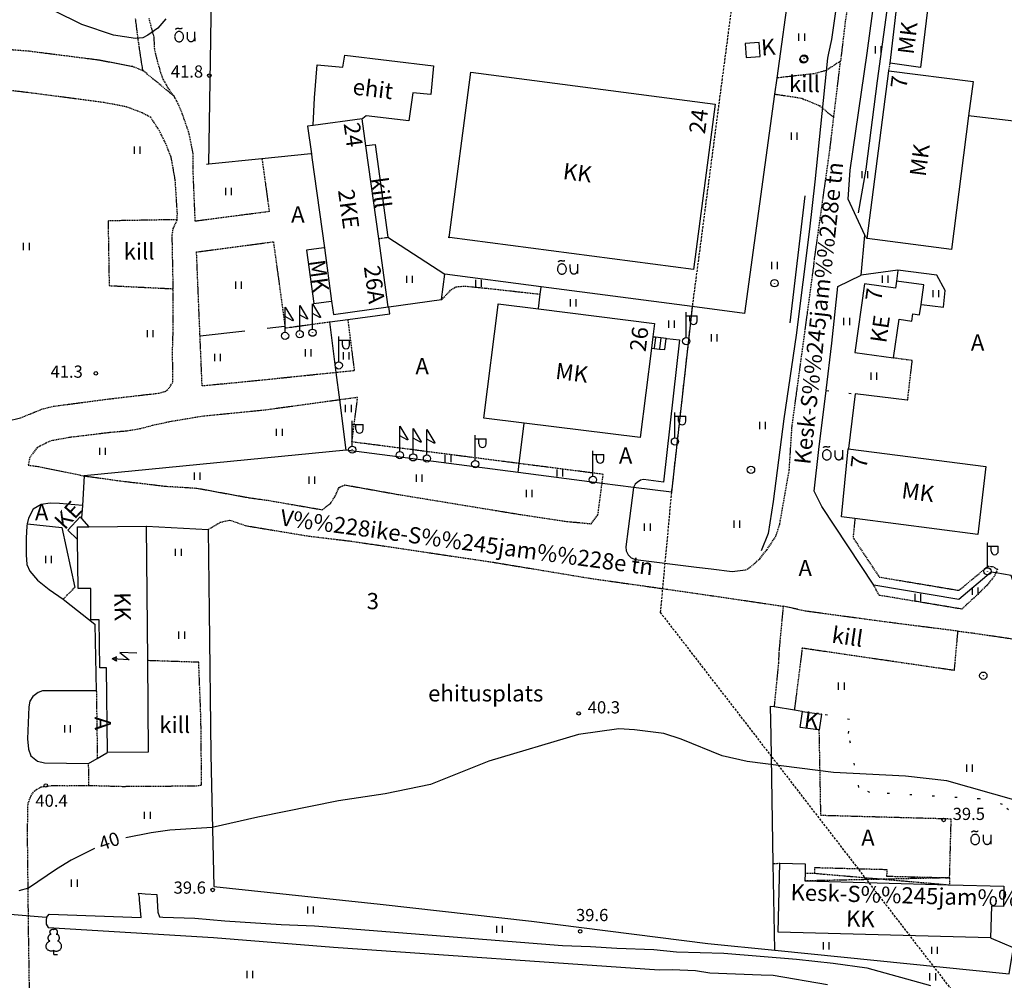
# Model space of a CAD drawing. Units: millimetres. Extents: x 69000 to 139410, y 51772 to 103828.
# Drawn here: x 70431 to 70649, y 53408 to 53621 of the extents above; entities that cross this region are included whole.
import ezdxf
from ezdxf.enums import TextEntityAlignment as Align

# ---------------------------------------------------------------- set-up
doc = ezdxf.new("R2010")
doc.units = ezdxf.units.MM
for name, pattern in [('162a$0$DASHED', [0.75, 0.5, -0.25]), ('162a$0$HIDDEN', [0.375, 0.25, -0.125]), ('162a$0$KOLVIK_EBAM', [5, 0.5, -4.5]), ('162a$0$XJ2_1', [15, 10, -5])]:
    doc.linetypes.add(name, pattern=pattern)
for name, color, linetype in [('162a$0$13', 7, 'Continuous'), ('162a$0$14', 7, 'Continuous'), ('162a$0$15', 7, 'Continuous'), ('162a$0$18', 7, 'Continuous'), ('162a$0$19', 7, 'Continuous'), ('162a$0$2', 7, 'Continuous'), ('162a$0$21', 7, 'Continuous'), ('162a$0$22', 7, 'Continuous'), ('162a$0$23', 7, 'Continuous'), ('162a$0$24', 7, 'Continuous'), ('162a$0$29', 7, 'Continuous'), ('162a$0$34', 7, 'Continuous'), ('162a$0$44', 7, 'Continuous'), ('162a$0$49', 7, 'Continuous'), ('162a$0$51', 7, 'Continuous'), ('162a$0$52', 7, 'Continuous'), ('162a$0$53', 7, 'Continuous'), ('162a$0$56', 7, 'Continuous'), ('162a$0$57', 7, 'Continuous'), ('162a$0$58', 7, 'Continuous'), ('162a$0$60', 7, 'Continuous'), ('162a$0$8', 7, 'Continuous')]:
    doc.layers.add(name, color=color, linetype=linetype)
doc.styles.add('162a$0$txt', font='TXT', dxfattribs={"height": 0.2})

# ---------------------------------------------------------------- blocks, each defined once
blk = doc.blocks.new('162a$0$HEIN_2')
at = {"layer": '162a$0$49', "color": 3, "linetype": 'Continuous'}
for p, q in [((-0.64, -0.8), (-0.64, 0.8)), ((0.64, -0.8), (0.64, 0.8))]:
    blk.add_line(p, q, dxfattribs=at)
blk = doc.blocks.new('162a$0$ELPOS2')
at = {"layer": '162a$0$2', "color": 7, "linetype": 'Continuous'}
for radius in [0.816, 0.0163]:
    blk.add_circle((0, 0), radius, dxfattribs=at)
blk = doc.blocks.new('162a$0$LPUU_2')
at = {"layer": '162a$0$49', "color": 3, "linetype": 'Continuous'}
for q in [(0, 0.85), (0.85, 0)]:
    blk.add_line((0, 0), q, dxfattribs=at)
for points in [[(-0.85, 2.98, -0.070335), (-0.95, 3.01, -0.06512), (-1.04, 3.07, -0.057245), (-1.11, 3.16, -0.049404), (-1.17, 3.27, -0.043005), (-1.21, 3.39, -0.0384), (-1.24, 3.53, -0.035487), (-1.24, 3.68, -0.034086), (-1.22, 3.82, -0.034086), (-1.18, 3.97, -0.035487), (-1.12, 4.1, -0.0384), (-1.05, 4.22, -0.043005), (-0.97, 4.32, -0.049404), (-0.87, 4.4, -0.057245), (-0.77, 4.45, -0.06512), (-0.66, 4.47, -0.070335), (-0.56, 4.47, -0.070335)], [(-0.56, 4.47, -0.052562), (-0.65, 4.53, -0.051989), (-0.73, 4.61, -0.050962), (-0.79, 4.7, -0.04968), (-0.83, 4.81, -0.048361), (-0.85, 4.92, -0.047203), (-0.85, 5.04, -0.046353), (-0.82, 5.15, -0.045906), (-0.78, 5.26, -0.045906), (-0.71, 5.36, -0.046353), (-0.63, 5.44, -0.047203), (-0.54, 5.51, -0.048361), (-0.43, 5.56, -0.04968), (-0.32, 5.59, -0.050962), (-0.21, 5.59, -0.051989), (-0.1, 5.57, -0.052562), (0, 5.53, -0.052562)], [(0.56, 4.47, 0.052562), (0.65, 4.53, 0.051989), (0.73, 4.61, 0.050962), (0.79, 4.7, 0.04968), (0.83, 4.81, 0.048361), (0.85, 4.92, 0.047203), (0.85, 5.04, 0.046353), (0.82, 5.15, 0.045906), (0.78, 5.26, 0.045906), (0.71, 5.36, 0.046353), (0.63, 5.44, 0.047203), (0.54, 5.51, 0.048361), (0.43, 5.56, 0.04968), (0.32, 5.59, 0.050962), (0.21, 5.59, 0.051989), (0.1, 5.57, 0.052562), (0, 5.53, 0.052562)], [(0.85, 2.98, 0.070335), (0.95, 3.01, 0.06512), (1.04, 3.07, 0.057245), (1.11, 3.16, 0.049404), (1.17, 3.27, 0.043005), (1.21, 3.39, 0.0384), (1.23, 3.53, 0.035487), (1.24, 3.68, 0.034086), (1.22, 3.82, 0.034086), (1.18, 3.97, 0.035487), (1.12, 4.1, 0.0384), (1.05, 4.22, 0.043005), (0.97, 4.32, 0.049404), (0.87, 4.4, 0.057245), (0.77, 4.45, 0.06512), (0.66, 4.47, 0.070335), (0.56, 4.47, 0.070335)], [(0, 0.85, -0.043194), (-0.24, 0.78, -0.043953), (-0.5, 0.75, -0.045428), (-0.75, 0.76, -0.047508), (-0.98, 0.82, -0.049984), (-1.2, 0.92, -0.052509), (-1.38, 1.06, -0.054618), (-1.53, 1.23, -0.05583), (-1.64, 1.43, -0.05583), (-1.7, 1.65, -0.054618), (-1.71, 1.88, -0.052509), (-1.67, 2.1, -0.049984), (-1.58, 2.33, -0.047508), (-1.45, 2.53, -0.045428), (-1.28, 2.71, -0.043953), (-1.08, 2.86, -0.043194), (-0.85, 2.98, -0.043194)], [(0, 0.85, 0.043194), (0.24, 0.78, 0.043953), (0.5, 0.75, 0.045428), (0.75, 0.76, 0.047508), (0.98, 0.82, 0.049984), (1.2, 0.92, 0.052509), (1.38, 1.06, 0.054618), (1.53, 1.23, 0.05583), (1.64, 1.43, 0.05583), (1.7, 1.65, 0.054618), (1.71, 1.88, 0.052509), (1.67, 2.1, 0.049984), (1.58, 2.33, 0.047508), (1.45, 2.53, 0.045428), (1.28, 2.71, 0.043953), (1.08, 2.86, 0.043194), (0.85, 2.98, 0.043194)]]:
    blk.add_lwpolyline(points, format="xyb", dxfattribs=at)
blk = doc.blocks.new('162a$0$VALGP2')
at = {"layer": '162a$0$2', "color": 7, "linetype": 'Continuous'}
for p, q in [((0, 0.8), (0, 6.4)), ((0, 5.6), (2.4, 5.6)), ((0.8, 4.48), (0.8, 5.6)), ((2.4, 4.48), (2.4, 5.6))]:
    blk.add_line(p, q, dxfattribs=at)
for radius in [0.8, 0.008]:
    blk.add_circle((0, 0), radius, dxfattribs=at)
blk.add_arc((1.6, 4.48), 0.8, 180, 0, dxfattribs=at)
blk = doc.blocks.new('162a$0$OU__2')
at = {"layer": '162a$0$52', "color": 7, "linetype": 'Continuous'}
for points in [[(-1.3203, -0.0277), (-1.1848, -0.0165), (-1.0527, 0.0158), (-0.9271, 0.068), (-0.8105, 0.138), (-0.7049, 0.2237), (-0.6115, 0.3226), (-0.5313, 0.4325), (-0.4648, 0.5511), (-0.4122, 0.6765), (-0.3737, 0.807), (-0.3493, 0.9408), (-0.3391, 1.0764), (-0.343, 1.2124), (-0.3611, 1.3472), (-0.3933, 1.4793), (-0.4396, 1.6072), (-0.4999, 1.7291), (-0.574, 1.8432), (-0.6615, 1.9473), (-0.7616, 2.0393), (-0.8734, 2.1168), (-0.9951, 2.1775), (-1.1246, 2.2192), (-1.2589, 2.2403), (-1.3949, 2.24), (-1.5292, 2.2181), (-1.6584, 2.1756), (-1.7797, 2.1142), (-1.891, 2.0361), (-1.9907, 1.9435), (-2.0775, 1.8388), (-2.1509, 1.7243), (-2.2105, 1.602), (-2.2561, 1.4739), (-2.2875, 1.3416), (-2.3048, 1.2067), (-2.308, 1.0707), (-2.2969, 0.9351), (-2.2718, 0.8015), (-2.2325, 0.6712), (-2.1792, 0.5461), (-2.112, 0.4279), (-2.0312, 0.3185), (-1.9372, 0.2201), (-1.8311, 0.1351), (-1.7141, 0.0657), (-1.5882, 0.0143), (-1.4559, -0.0173), (-1.3203, -0.0277)], [(-2.0775, 2.7264), (-2.0691, 2.7406), (-2.0602, 2.7546), (-2.051, 2.7682), (-2.0413, 2.7816), (-2.0313, 2.7947), (-2.0209, 2.8076), (-2.01, 2.82), (-1.9989, 2.8322), (-1.9873, 2.844), (-1.9755, 2.8555), (-1.9633, 2.8666), (-1.9507, 2.8774), (-1.9379, 2.8877), (-1.9247, 2.8977), (-1.9113, 2.9073), (-1.8975, 2.9165), (-1.8835, 2.9253), (-1.8693, 2.9336), (-1.8548, 2.9416), (-1.8401, 2.949), (-1.8252, 2.9561), (-1.81, 2.9627), (-1.7947, 2.9689), (-1.7792, 2.9745), (-1.7635, 2.9798), (-1.7477, 2.9845), (-1.7318, 2.9888), (-1.7157, 2.9926), (-1.6996, 2.996), (-1.6833, 2.9988), (-1.6669, 3.0012), (-1.6505, 3.0031), (-1.6341, 3.0045), (-1.6176, 3.0054), (-1.6011, 3.0058), (-1.5846, 3.0057), (-1.5681, 3.0052), (-1.5516, 3.0041), (-1.5351, 3.0026), (-1.5188, 3.0005), (-1.5024, 2.998), (-1.4862, 2.995), (-1.47, 2.9915), (-1.454, 2.9876), (-1.4381, 2.9831), (-1.4223, 2.9782), (-1.4067, 2.9728), (-1.3913, 2.967), (-1.376, 2.9607)], [(-1.376, 2.9607), (-1.3617, 2.9545), (-1.3473, 2.9487), (-1.3327, 2.9431), (-1.318, 2.9379), (-1.3033, 2.9329), (-1.2884, 2.9283), (-1.2734, 2.924), (-1.2584, 2.92), (-1.2433, 2.9163), (-1.2281, 2.9129), (-1.2128, 2.9099), (-1.1975, 2.9071), (-1.1821, 2.9047), (-1.1666, 2.9027), (-1.1512, 2.9009), (-1.1357, 2.8995), (-1.1201, 2.8984), (-1.1046, 2.8976), (-1.089, 2.8971), (-1.0734, 2.897), (-1.0579, 2.8972), (-1.0423, 2.8977), (-1.0267, 2.8986), (-1.0112, 2.8998), (-0.9957, 2.9013), (-0.9802, 2.9031), (-0.9648, 2.9053), (-0.9494, 2.9078), (-0.9341, 2.9106), (-0.9189, 2.9137), (-0.9037, 2.9171), (-0.8886, 2.9209), (-0.8735, 2.925), (-0.8586, 2.9294), (-0.8438, 2.9341), (-0.829, 2.9391), (-0.8144, 2.9444), (-0.7999, 2.9501), (-0.7855, 2.956), (-0.7712, 2.9622), (-0.7571, 2.9688), (-0.7431, 2.9756), (-0.7292, 2.9827), (-0.7155, 2.9901), (-0.702, 2.9978), (-0.6886, 3.0058), (-0.6754, 3.0141), (-0.6624, 3.0226), (-0.6495, 3.0314)], [(0.5585, 0.5845), (0.5578, 0.6158), (0.5571, 0.6471), (0.5564, 0.6784), (0.5556, 0.7097), (0.5549, 0.741), (0.5542, 0.7723), (0.5535, 0.8036), (0.5528, 0.8349), (0.5521, 0.8662), (0.5514, 0.8975), (0.5506, 0.9288), (0.5499, 0.9601), (0.5492, 0.9915), (0.5485, 1.0228), (0.5478, 1.0541), (0.5471, 1.0854), (0.5464, 1.1167), (0.5456, 1.148), (0.5449, 1.1793), (0.5442, 1.2106), (0.5435, 1.2419), (0.5428, 1.2732), (0.5421, 1.3045), (0.5414, 1.3358), (0.5406, 1.3671), (0.5399, 1.3984), (0.5392, 1.4297), (0.5385, 1.461), (0.5378, 1.4923), (0.5371, 1.5236), (0.5364, 1.5549), (0.5356, 1.5862), (0.5349, 1.6175), (0.5342, 1.6488), (0.5335, 1.6801), (0.5328, 1.7114), (0.5321, 1.7428), (0.5314, 1.7741), (0.5306, 1.8054), (0.5299, 1.8367), (0.5292, 1.868), (0.5285, 1.8993), (0.5278, 1.9306), (0.5271, 1.9619), (0.5264, 1.9932), (0.5256, 2.0245), (0.5249, 2.0558), (0.5242, 2.0871), (0.5235, 2.1184)], [(0.5585, 0.5845), (0.5734, 0.5426), (0.5905, 0.5017), (0.6099, 0.4617), (0.6314, 0.4229), (0.6551, 0.3854), (0.6807, 0.3492), (0.7083, 0.3145), (0.7378, 0.2813), (0.769, 0.2498), (0.802, 0.2201), (0.8365, 0.1922), (0.8725, 0.1662), (0.9099, 0.1423), (0.9486, 0.1205), (0.9883, 0.1008), (1.0291, 0.0834), (1.0708, 0.0682), (1.1133, 0.0553), (1.1564, 0.0448), (1.2, 0.0367), (1.244, 0.031), (1.2882, 0.0277), (1.3326, 0.0268), (1.377, 0.0284), (1.4213, 0.0325), (1.4653, 0.0389), (1.5088, 0.0478), (1.5517, 0.0591), (1.5939, 0.0726), (1.6354, 0.0885), (1.6758, 0.1067), (1.7153, 0.127), (1.7535, 0.1495), (1.7905, 0.174), (1.8261, 0.2006), (1.8601, 0.229), (1.8926, 0.2593), (1.9233, 0.2913), (1.9522, 0.325), (1.9792, 0.3602), (2.0043, 0.3969), (2.0272, 0.4348), (2.0481, 0.474), (2.0668, 0.5142), (2.0832, 0.5554), (2.0974, 0.5974), (2.1092, 0.6402), (2.1186, 0.6836), (2.1257, 0.7275)], [(2.1125, 2.1554), (2.1129, 2.1139), (2.1133, 2.0725), (2.1137, 2.031), (2.114, 1.9895), (2.1144, 1.948), (2.1148, 1.9066), (2.1152, 1.8651), (2.1156, 1.8236), (2.116, 1.7822), (2.1163, 1.7407), (2.1167, 1.6992), (2.1171, 1.6578), (2.1175, 1.6163), (2.1179, 1.5748), (2.1183, 1.5333), (2.1186, 1.4919), (2.119, 1.4504), (2.1194, 1.4089), (2.1198, 1.3675), (2.1202, 1.326), (2.1206, 1.2845), (2.1209, 1.2431), (2.1213, 1.2016), (2.1217, 1.1601), (2.1221, 1.1186), (2.1225, 1.0771), (2.1229, 1.0349), (2.1233, 0.9898), (2.1238, 0.9315), (2.1244, 0.8732), (2.1249, 0.8149), (2.1254, 0.7566), (2.1258, 0.7146), (2.1261, 0.6887), (2.1263, 0.6629), (2.1266, 0.6337), (2.1269, 0.592), (2.1273, 0.5506), (2.1277, 0.5091), (2.1281, 0.4676), (2.1285, 0.4262), (2.1288, 0.3847), (2.1292, 0.3432), (2.1296, 0.3018), (2.13, 0.2603), (2.1304, 0.2188), (2.1307, 0.1773), (2.1311, 0.1359), (2.1315, 0.0944)]]:
    blk.add_lwpolyline(points, dxfattribs=at)
blk = doc.blocks.new('162a$0$ALAJ_2')
at = {"layer": '162a$0$2', "color": 7, "linetype": 'Continuous'}
for p, q in [((0.0001, 2.8), (-1.04, -0.8301)), ((-1.04, -0.8301), (1.04, 0.8299)), ((1.04, 0.8299), (0, -2.8001)), ((0.2101, -2.02), (-0.1999, -1.75)), ((-0.1999, -1.75), (0, -2.8001)), ((0.6801, -1.97), (0, -2.8001)), ((0.2101, -2.02), (0.6801, -1.97))]:
    blk.add_line(p, q, dxfattribs=at)
blk = doc.blocks.new('162a$0$KPUNK2')
at = {"layer": '162a$0$57', "color": 6, "linetype": 'Continuous'}
blk.add_circle((0, 0), 0.384, dxfattribs=at)
blk = doc.blocks.new('162a$0$LIPP_2')
at = {"layer": '162a$0$8', "color": 7, "linetype": 'Continuous'}
blk.add_line((0, 0.8), (0, 6.39), dxfattribs=at)
for points in [[(0, 6.39), (1.76, 3.47), (1.76, 3.39)], [(1.76, 3.39), (1.71, 3.37), (1.6, 3.39), (-0.01, 4.28)]]:
    blk.add_lwpolyline(points, dxfattribs=at)
for radius in [0.8, 0.008]:
    blk.add_circle((0, 0), radius, dxfattribs=at)
blk = doc.blocks.new('162a')
at = {"layer": '162a$0$14', "color": 7, "linetype": 'Continuous'}
blk.add_line((70610.3, 53612.78), (70607.51, 53585.41), dxfattribs=at)
blk.add_lwpolyline([(70425.66, 53423.41), (70437.2, 53422.44), (70437.3, 53422.43)], dxfattribs=at)
at = {"layer": '162a$0$15', "color": 7, "linetype": '162a$0$HIDDEN'}
blk.add_line((70611.69, 53599.69), (70613.19, 53612.15), dxfattribs=at)
for points in [[(70636.9, 53796.52), (70635.39, 53783.83), (70632.11, 53756.74), (70630.6, 53743.89), (70627.68, 53719.72), (70623.87, 53693.75), (70621.24, 53670.95), (70621.01, 53670.52), (70618.14, 53647.42), (70614.25, 53621.03), (70613.19, 53612.15)], [(70458.64, 53610.09), (70457.71, 53616.12), (70457.03, 53621.52)], [(70459.95, 53621.66), (70461.07, 53617.37), (70461.19, 53614.75), (70461.81, 53612.22), (70462.55, 53609.64), (70463.07, 53608.18), (70464.17, 53606.2), (70465.64, 53604.27)], [(70407.1, 53616.05), (70408.34, 53615.8), (70426.13, 53614.98), (70433.37, 53614.4), (70448.77, 53612.45), (70456.31, 53611.01), (70458.64, 53610.09)], [(70613.19, 53612.15), (70613.09, 53612.08), (70609.97, 53610.05), (70607.37, 53609.36), (70599.15, 53608.42), (70599.05, 53608.41)], [(70623.89, 53610.02), (70623.91, 53610.12), (70624.16, 53611.57), (70624.18, 53611.67)], [(70466.25, 53577.02), (70466.28, 53578.38), (70465.82, 53585.72), (70465.34, 53588.47), (70464.91, 53590.85), (70463.73, 53593.83), (70462.34, 53596.67), (70460.39, 53599.67), (70458.48, 53600.7), (70455.01, 53602.01), (70450.1, 53602.96), (70433.07, 53605.19), (70412.9, 53607.5), (70403.6, 53608.48), (70396.37, 53608.87)], [(70465.64, 53604.27), (70465.54, 53604.35), (70458.74, 53610.01), (70458.64, 53610.09)], [(70485.02, 53590.52), (70486.63, 53578.81), (70470.24, 53576.67), (70469.76, 53588.31), (70469.76, 53588.99), (70469.75, 53591.7), (70468.91, 53596.05), (70467.54, 53600.06), (70466.49, 53602.64), (70465.64, 53604.27)], [(70598.56, 53604.86), (70598.66, 53604.84), (70604.59, 53603.94), (70604.59, 53603.92), (70608.51, 53602.28), (70611.59, 53599.78), (70611.69, 53599.69)], [(70592.17, 53499.41), (70593.45, 53500.22), (70595.29, 53501.88), (70596.9, 53503.9), (70598.85, 53506.86), (70599.72, 53509.54), (70601.83, 53521.56), (70602.45, 53531.25), (70604.14, 53543.63), (70607.33, 53567.18), (70607.3, 53567.39), (70610.88, 53592.88), (70611.69, 53599.69)], [(70466.25, 53577.02), (70450.93, 53576.75), (70451.17, 53562.41), (70465.37, 53561.71)], [(70465.37, 53561.71), (70465.13, 53573.71), (70465.38, 53575.05), (70466.25, 53577.02)], [(70619.12, 53572.83), (70619.04, 53572.93), (70618.57, 53573.55)], [(70504.03, 53554.92), (70504.04, 53554.82), (70504.04, 53554.79), (70505.47, 53543.55), (70501.49, 53543.14), (70494.61, 53542.43), (70479.85, 53540.92), (70471.77, 53540.17), (70471.3, 53551.31), (70470.53, 53569.86), (70487.55, 53572.13), (70490.12, 53553.41), (70490.17, 53553.03), (70499.96, 53554.38), (70500.06, 53554.39)], [(70510.89, 53572.83), (70510.99, 53572.85), (70512.8, 53573.1), (70512.9, 53573.11)], [(70431.53, 53533.11), (70436.2, 53535.02), (70438.76, 53535.67), (70450.83, 53537.27), (70462.15, 53538.58), (70463.69, 53538.99), (70464.47, 53539.73), (70465.3, 53541.06), (70465.21, 53547.79), (70465.33, 53551.85), (70465.37, 53561.71)], [(70524.81, 53559.3), (70526.88, 53561.47), (70528.03, 53562.15), (70530.03, 53562.31), (70534.35, 53561.88), (70546.58, 53560.52), (70546.68, 53560.5)], [(70628.04, 53537.04), (70628.06, 53537.14), (70629.09, 53545.81), (70625.05, 53546.36), (70624.95, 53546.38)], [(70502.25, 53537.09), (70485.43, 53534.78), (70471.55, 53533.41), (70464.32, 53532.18), (70460.69, 53531.38), (70457.92, 53530.64), (70455.07, 53530.17), (70451.53, 53529.86), (70442.24, 53528.74), (70438.14, 53527.98), (70435.23, 53526.53), (70433.61, 53524.33), (70433.23, 53522.63), (70435.49, 53522.34), (70445.62, 53520.25), (70445.65, 53520.25), (70449.16, 53519.78), (70453.54, 53519.15), (70458.48, 53518.58), (70462.33, 53518.11), (70463.91, 53517.95), (70470.62, 53517.53), (70482.13, 53515.42), (70486.33, 53514.84), (70498.34, 53512.76), (70500.18, 53514.14), (70501.26, 53515.75), (70502.1, 53517.7), (70503.4, 53518.25), (70515.23, 53516.13), (70542.26, 53511.7), (70552.19, 53510.2), (70557.92, 53509.65), (70559.46, 53511.66), (70560.35, 53518.6), (70560.61, 53520.59), (70541.99, 53522.99), (70504.95, 53527.77), (70506.22, 53537.63), (70502.25, 53537.09)], [(70473.12, 53508.39), (70475.75, 53509.96), (70477.86, 53510.46), (70481.4, 53509.23), (70495.14, 53506.94), (70504.71, 53505.8), (70515.1, 53504.26), (70536.11, 53501.14), (70541.79, 53500.2), (70544.63, 53499.73), (70557.64, 53497.57), (70569.7, 53495.86), (70574.3, 53495.21), (70584.88, 53493.68), (70600.49, 53491.38)], [(70616.38, 53510.82), (70616.37, 53510.72), (70615.95, 53506.58), (70621.75, 53497.84), (70639.43, 53494.89), (70645.82, 53500.23), (70646.89, 53500.18), (70647.96, 53499.57), (70647.58, 53498.74), (70647.23, 53497.99), (70645.62, 53496.01), (70643.44, 53493.87), (70640.04, 53490.73), (70623.74, 53493.46), (70621.76, 53493.76), (70620.56, 53496.01)], [(70440.99, 53492.93), (70441.09, 53493.03), (70443.55, 53495.53)], [(70600.49, 53491.38), (70599.56, 53481.63), (70599.43, 53478.68), (70598.48, 53469.23), (70598.47, 53469.13)], [(70639.13, 53485.86), (70626.08, 53487.5), (70614.01, 53489.11), (70605.45, 53490.28), (70600.49, 53491.38)], [(70639.13, 53485.86), (70639.12, 53485.76), (70638.34, 53477.14), (70604.8, 53482.05), (70604.66, 53482.07), (70604.54, 53480.8), (70602.97, 53468.53), (70602.96, 53468.43)], [(70639.13, 53485.86), (70642.34, 53485.46), (70664.83, 53482.19), (70679.56, 53479.72), (70701.42, 53476.41), (70719.36, 53473.69), (70737.91, 53470.65), (70751.99, 53468.7), (70753.81, 53468.39), (70754.65, 53466.8), (70755.58, 53463.57), (70756.36, 53460.89), (70758.56, 53447.73), (70758.58, 53447.63)], [(70446.69, 53451.67), (70454.14, 53451.46), (70470.53, 53451.58), (70471.6, 53451.75), (70471.62, 53455.22), (70471.5, 53466.47), (70471.02, 53478.95), (70459.74, 53479.32), (70459.64, 53479.33)], [(70448.33, 53472.65), (70448.55, 53457.76), (70448.55, 53457.66)], [(70637.35, 53431.2), (70637.7, 53444.21), (70608.83, 53445), (70608.48, 53463.85), (70608.48, 53463.95)], [(70446.69, 53451.67), (70446.69, 53451.77), (70446.69, 53451.78), (70446.62, 53456.41), (70446.61, 53456.51)], [(70433.67, 53396.64), (70433.33, 53418.72), (70433.09, 53440.57), (70433.15, 53446.24), (70433.21, 53447.7), (70433.87, 53449.35), (70434.54, 53450.43), (70436.08, 53451.35), (70438.49, 53451.65), (70441.92, 53451.61), (70446.45, 53451.68), (70446.69, 53451.67)], [(70598.27, 53434.38), (70598.37, 53434.39), (70599.64, 53434.41), (70599.74, 53434.41)]]:
    blk.add_lwpolyline(points, dxfattribs=at)
at = {"layer": '162a$0$15', "color": 7, "linetype": 'Continuous'}
for points in [[(70406.43, 53568.31), (70406.53, 53568.31), (70419.41, 53568.02), (70419.46, 53539.72), (70419.46, 53538.79), (70419.69, 53537.39), (70419.93, 53536.52), (70420.2, 53535.77), (70421.42, 53533.84), (70422.37, 53533.12), (70423.29, 53532.65), (70425.18, 53532.37), (70426.88, 53532.19), (70428.49, 53532.35), (70431.53, 53533.11)], [(70631.04, 53558.21), (70631.14, 53558.2), (70636.03, 53557.65), (70636.38, 53561.35), (70634.53, 53564.72), (70625.9, 53565.86), (70617.78, 53564.71)], [(70574.58, 53550.7), (70574.68, 53550.69), (70577.49, 53550.38), (70573.97, 53518.86), (70569.53, 53519.44), (70568.88, 53519.3), (70568.12, 53518.82), (70567.68, 53518.38), (70567.29, 53517.71), (70566.11, 53508.53), (70565.6, 53504.55), (70565.73, 53503.65), (70566.18, 53502.79), (70566.83, 53502.11), (70567.76, 53501.75), (70581.3, 53500.04), (70584.5, 53499.64), (70589.17, 53499.07), (70592.17, 53499.41)], [(70628.04, 53537.04), (70627.93, 53537.05), (70616.44, 53538.4), (70614.92, 53526.33), (70614.9, 53526.23)], [(70445.24, 53513.69), (70440.18, 53514.12), (70438.11, 53514.19), (70436.09, 53513.92), (70434.37, 53512.84), (70433.34, 53510.91), (70433, 53509.61)], [(70433, 53509.61), (70432.9, 53509.22), (70432.8, 53506.45), (70432.77, 53502.73), (70432.9, 53500.63), (70433.58, 53499.11), (70435.32, 53497.17), (70437.89, 53495.08), (70440.99, 53492.93), (70441.38, 53492.65), (70448.03, 53487.37), (70448.33, 53472.65), (70437.66, 53472.6), (70436.44, 53472.63), (70435.43, 53472.29), (70434.29, 53471.4), (70433.61, 53470.34), (70433.41, 53469.1), (70433.11, 53462.02), (70433.28, 53459.67), (70433.83, 53458.19), (70435.27, 53457.04), (70436.82, 53456.68), (70446.61, 53456.51), (70448.55, 53457.66), (70450.67, 53458.92), (70450.77, 53458.98)], [(70433, 53509.61), (70433.1, 53509.6), (70440.68, 53508.84), (70443.55, 53495.53)]]:
    blk.add_lwpolyline(points, dxfattribs=at)
at = {"layer": '162a$0$18', "color": 7, "linetype": 'Continuous'}
for points in [[(70571.28, 53548.55), (70571.38, 53548.54), (70571.46, 53548.53), (70571.88, 53548.49), (70573.07, 53548.35), (70574.27, 53548.22), (70574.58, 53550.7), (70573.38, 53550.83), (70572.19, 53550.97), (70571.73, 53551.02), (70571.69, 53551.02), (70571.59, 53551.03)], [(70572.19, 53550.97), (70572.18, 53550.87), (70571.89, 53548.59), (70571.88, 53548.49)], [(70573.38, 53550.83), (70573.37, 53550.73), (70573.09, 53548.47), (70573.09, 53548.45), (70573.07, 53548.35)]]:
    blk.add_lwpolyline(points, dxfattribs=at)
at = {"layer": '162a$0$19', "color": 87, "linetype": '162a$0$XJ2_1'}
for points in [[(70625.9, 53565.86), (70625.89, 53565.76), (70625.58, 53563.38)], [(70471.3, 53551.31), (70490.02, 53553.4), (70490.12, 53553.41)]]:
    blk.add_lwpolyline(points, dxfattribs=at)
at = {"layer": '162a$0$22', "color": 161, "linetype": 'Continuous'}
for points in [[(70495.97, 53591.64), (70496.08, 53590.83), (70498.84, 53570.79), (70500.46, 53558.98), (70500.86, 53556.02), (70512.97, 53557.68), (70510.89, 53572.83), (70508.06, 53593.41), (70507.24, 53599.38), (70496.38, 53597.89), (70495.14, 53597.71), (70495.97, 53591.64)], [(70625.58, 53563.38), (70625.35, 53561.81), (70618.53, 53562.8), (70616.33, 53547.62), (70624.95, 53546.38), (70626.19, 53554.95), (70628.97, 53554.55), (70629.2, 53556.13), (70630.71, 53555.92), (70631.04, 53558.21), (70631.67, 53562.58), (70625.58, 53563.38)], [(70444.17, 53506.12), (70442.03, 53508.23), (70444.76, 53511.19), (70445.07, 53510.84), (70446.7, 53508.99)]]:
    blk.add_lwpolyline(points, dxfattribs=at)
at = {"layer": '162a$0$23', "color": 197, "linetype": 'Continuous'}
for points in [[(70625.65, 53624.35), (70632.43, 53623.54), (70630.89, 53610.76), (70624.18, 53611.67), (70625.65, 53624.35)], [(70592.05, 53616.05), (70592.27, 53612.96), (70595.36, 53613.18), (70595.15, 53616.28), (70592.05, 53616.05)], [(70531.29, 53609.73), (70585.44, 53602.62), (70580.61, 53565.98), (70526.59, 53573.08), (70526.28, 53573.13), (70526.46, 53573.1), (70531.29, 53609.73)], [(70641.56, 53600), (70637.75, 53570.44), (70619.12, 53572.83), (70623.89, 53610.02), (70642.54, 53607.63), (70641.56, 53600)], [(70498.84, 53570.79), (70498.74, 53570.77), (70494.87, 53570.24), (70496.49, 53558.44), (70500.36, 53558.97), (70500.46, 53558.98)], [(70546.27, 53557.23), (70571.97, 53554.01), (70571.59, 53551.03), (70571.28, 53548.55), (70568.8, 53528.74), (70543.11, 53531.96), (70534.18, 53533.07), (70537.32, 53558.15), (70537.34, 53558.35), (70546.27, 53557.23)], [(70614.9, 53526.23), (70645.4, 53522.36), (70643.6, 53507.27), (70616.38, 53510.82), (70613.42, 53511.21), (70614.9, 53526.23)], [(70450.77, 53458.98), (70450.58, 53477.73), (70449.09, 53477.72), (70448.98, 53488.35), (70447.14, 53488.33), (70447.08, 53495.3), (70444.28, 53495.28), (70444.17, 53506.12), (70444.14, 53508.97), (70446.7, 53508.99), (70459.34, 53509.13), (70459.64, 53479.33), (70459.85, 53459.07), (70450.77, 53458.98)], [(70608.48, 53463.95), (70608.24, 53463.96), (70604.23, 53464.51), (70604.73, 53468.07), (70608.97, 53467.48), (70608.48, 53463.95)], [(70599.74, 53434.41), (70605.37, 53434.26), (70605.33, 53432.26), (70605.28, 53430.51), (70637.3, 53429.64), (70649.38, 53429.31), (70649.27, 53424.85), (70646.63, 53424.91), (70646.43, 53417.88), (70599.34, 53419.14), (70599.74, 53434.41)]]:
    blk.add_lwpolyline(points, dxfattribs=at)
at = {"layer": '162a$0$29', "color": 253, "linetype": '162a$0$HIDDEN'}
for p, q in [((70637.35, 53431.2), (70622.82, 53430.88)), ((70622.82, 53430.88), (70637.3, 53429.64))]:
    blk.add_line(p, q, dxfattribs=at)
at = {"layer": '162a$0$29', "color": 2, "linetype": 'Continuous'}
blk.add_lwpolyline([(70496.38, 53597.89), (70496.39, 53597.99), (70496.63, 53603.98), (70497.26, 53611.35), (70502.91, 53610.84), (70503.37, 53613.48), (70523.03, 53611.07), (70522.42, 53604.74), (70518.44, 53605.12), (70517.58, 53598.9), (70508.11, 53600.03), (70507.34, 53599.45), (70507.24, 53599.38)], dxfattribs=at)
at = {"layer": '162a$0$29', "color": 253, "linetype": '162a$0$HIDDEN'}
for points in [[(70605.33, 53432.26), (70607.48, 53432.2), (70607.51, 53433.48), (70623.43, 53433.05), (70623.4, 53431.71), (70623.39, 53431.57), (70637.35, 53431.2), (70637.3, 53429.64)], [(70607.48, 53432.2), (70607.58, 53432.19), (70622.82, 53430.88)], [(70622.82, 53430.88), (70605.38, 53430.51), (70605.28, 53430.51)]]:
    blk.add_lwpolyline(points, dxfattribs=at)
at = {"layer": '162a$0$34', "color": 5, "linetype": 'Continuous'}
for points in [[(70635.15, 53793.87), (70631.96, 53771.26), (70629.92, 53753.35), (70629.06, 53746.95), (70626.05, 53726.73), (70625.17, 53719.79), (70622.4, 53697.85), (70619.37, 53673.73), (70615.21, 53647.22), (70615.09, 53646.32), (70613.15, 53631.06), (70611.17, 53616.93), (70610.51, 53613.88), (70610.3, 53612.78)], [(70607.51, 53585.41), (70606.28, 53574.95), (70603.37, 53551.4), (70600.62, 53532.91), (70598.26, 53514.61), (70597.16, 53507.51), (70595.64, 53503.64)]]:
    blk.add_lwpolyline(points, dxfattribs=at)
at = {"layer": '162a$0$34', "color": 140, "linetype": 'Continuous'}
for points in [[(70437.3, 53422.43), (70437.89, 53423.13), (70458.26, 53422.37), (70457.88, 53426.31), (70457.9, 53426.88), (70457.68, 53427.8), (70459.14, 53427.66), (70461.76, 53427.53), (70461.94, 53423.61), (70462.34, 53422.57), (70463.05, 53422.48), (70470.14, 53422.22), (70476.76, 53421.67), (70489.3, 53420.83), (70496.63, 53420.56), (70551.63, 53416.19), (70557.83, 53415.96), (70563.64, 53415.58), (70571.86, 53415.28), (70576.88, 53414.76), (70587.36, 53414.47), (70603.43, 53413.18), (70611.54, 53412.25), (70619.04, 53411.28), (70633.11, 53407.35)], [(70437.3, 53422.43), (70437.23, 53421.88), (70437.23, 53420.9), (70437.65, 53420.2), (70474.28, 53417.95), (70500.84, 53415.81), (70573.01, 53410.83), (70575.92, 53410.86), (70581.07, 53410.65), (70584.26, 53410.17), (70595.57, 53409.69), (70598.23, 53409.63), (70610.31, 53407.57)]]:
    blk.add_lwpolyline(points, dxfattribs=at)
at = {"layer": '162a$0$44', "color": 31, "linetype": 'Continuous'}
for p, q in [((70546.88, 53562.15), (70525.55, 53564.95)), ((70580.33, 53557.77), (70546.88, 53562.15)), ((70512.97, 53557.68), (70513.13, 53557.7)), ((70541.75, 53521.01), (70503.67, 53525.92))]:
    blk.add_line(p, q, dxfattribs=at)
at = {"layer": '162a$0$44', "color": 23, "linetype": 'Continuous'}
blk.add_lwpolyline([(70495.97, 53591.64), (70495.87, 53591.63), (70485.02, 53590.52), (70473.27, 53589.32), (70473.69, 53616.95), (70474.12, 53648.85), (70484.77, 53650.71), (70504.91, 53654.05), (70503.63, 53665.8), (70501.83, 53682.45), (70499.38, 53707.44), (70496.26, 53737.62), (70495.42, 53747.13), (70495.2, 53749.7)], dxfattribs=at)
at = {"layer": '162a$0$44', "color": 31, "linetype": 'Continuous'}
for points in [[(70663.78, 53490.32), (70653.06, 53491.83), (70650.97, 53498.19), (70647.58, 53498.74), (70646.58, 53498.9), (70639.36, 53492.87), (70620.56, 53496.01), (70609.01, 53513.44), (70607.36, 53516.83), (70608.38, 53526.1), (70609.98, 53539.19), (70611.25, 53549.67), (70612.57, 53562.24), (70617.78, 53564.71), (70618.57, 53573.55), (70614.86, 53581.59), (70615.33, 53588), (70619.06, 53613.9), (70622.08, 53636.53), (70625.15, 53659.93)], [(70601.93, 53629.49), (70601.92, 53629.39), (70599.05, 53608.41), (70598.56, 53604.86), (70591.91, 53556.25), (70580.33, 53557.77)], [(70654.78, 53598.5), (70654.68, 53598.51), (70641.56, 53600)], [(70508.06, 53593.41), (70508.16, 53593.42), (70510.1, 53593.68), (70512.9, 53573.11), (70525.55, 53564.95)], [(70513.13, 53557.7), (70524.81, 53559.3), (70525.55, 53564.95)], [(70546.27, 53557.23), (70546.28, 53557.33), (70546.68, 53560.5), (70546.87, 53562.05), (70546.88, 53562.15)], [(70503.67, 53525.92), (70502.25, 53537.09), (70501.49, 53543.14), (70500.06, 53554.39), (70504.03, 53554.92), (70513.34, 53556.15), (70513.13, 53557.7)], [(70580.33, 53557.77), (70580.32, 53557.67), (70575.73, 53516.62), (70567.29, 53517.71), (70560.35, 53518.6), (70541.75, 53521.01)], [(70541.75, 53521.01), (70541.99, 53522.99), (70543.11, 53531.96)], [(70503.67, 53525.92), (70445.65, 53520.25), (70445.24, 53513.69), (70445.07, 53510.94), (70445.07, 53510.84)], [(70459.34, 53509.13), (70459.44, 53509.12), (70473.12, 53508.39), (70473.3, 53490.22), (70473.7, 53458.58), (70473.86, 53451.62), (70474.37, 53429.24), (70511.21, 53425.37), (70544.75, 53421.62), (70583.8, 53416.67), (70598.6, 53415.18)], [(70598.6, 53415.18), (70598.27, 53434.38), (70597.79, 53462.64), (70597.71, 53469.25), (70598.47, 53469.13), (70602.96, 53468.43), (70604.63, 53468.09), (70604.73, 53468.07)], [(70646.43, 53417.88), (70646.53, 53417.84), (70651.42, 53415.79), (70651.52, 53415.75)], [(70598.6, 53415.18), (70650.52, 53409.95), (70651.52, 53415.75)]]:
    blk.add_lwpolyline(points, dxfattribs=at)
at = {"layer": '162a$0$51', "color": 3, "linetype": '162a$0$KOLVIK_EBAM'}
for points in [[(70473.27, 53589.32), (70469.86, 53589), (70469.76, 53588.99)], [(70609.98, 53539.19), (70610.08, 53539.18), (70616.44, 53538.4)], [(70653.31, 53426.08), (70652.96, 53435.91), (70652.23, 53442.34), (70650.41, 53446.23), (70649.08, 53447.45), (70643.98, 53448.66), (70619.69, 53450.12), (70617.26, 53451.21), (70614.97, 53463.15), (70614.97, 53463.17), (70615.2, 53466.26), (70609.07, 53467.46), (70608.97, 53467.48)]]:
    blk.add_lwpolyline(points, dxfattribs=at)
at = {"layer": '162a$0$53', "color": 3, "linetype": 'Continuous'}
blk.add_line((70602.04, 53554.14), (70605.32, 53582.31), dxfattribs=at)
blk.add_lwpolyline([(70617.18, 53578.52), (70618.86, 53588.18), (70621.36, 53607.79), (70628.41, 53659.21)], dxfattribs=at)
at = {"layer": '162a$0$56', "color": 6, "linetype": 'Continuous'}
for points in [[(70463.73, 53621.54), (70461.93, 53619.47), (70459.73, 53617.92), (70458.63, 53617.28), (70457.02, 53617.15), (70452.11, 53617.92), (70445.13, 53620.25), (70414.38, 53635.5)], [(70652.12, 53448.34), (70636.71, 53452.69), (70627.59, 53453.75), (70611.63, 53454.54), (70592.47, 53456.96), (70586.97, 53458.19), (70577.91, 53461.92), (70574.03, 53463.16), (70567.53, 53463.95), (70564.09, 53464.23), (70555.17, 53462.95), (70535.28, 53457.01), (70522.36, 53451.84), (70512.28, 53449.77), (70501.94, 53448.22), (70484.11, 53444.6), (70474.01, 53442.31), (70464.64, 53441.72), (70460.49, 53441.17), (70454.84, 53440.02)], [(70447.96, 53437.7), (70442.75, 53435.08), (70439.5, 53433.1), (70433.31, 53428.93), (70431.19, 53428.3)]]:
    blk.add_lwpolyline(points, dxfattribs=at)
at = {"layer": '162a$0$60', "color": 1, "linetype": '162a$0$DASHED'}
blk.add_lwpolyline([(70647.85, 54000), (70647.29, 53996.31), (70630.44, 53829.29), (70616.25, 53831.4), (70580.33, 53557.77), (70575.73, 53516.62), (70573.25, 53490.01), (70951.22, 53000)], dxfattribs=at)
at = {"layer": '162a$0$2', "color": 7, "linetype": 'Continuous'}
for name, p in [('162a$0$ELPOS2', (70604.99, 53612.51)), ('162a$0$ELPOS2', (70605.11, 53612.71)), ('162a$0$ELPOS2', (70598.55, 53562.93)), ('162a$0$VALGP2', (70579.01, 53550.1)), ('162a$0$VALGP2', (70502.03, 53544.73)), ('162a$0$VALGP2', (70576.51, 53527.88)), ('162a$0$VALGP2', (70505.02, 53526.06)), ('162a$0$VALGP2', (70532.27, 53522.87)), ('162a$0$VALGP2', (70558.34, 53519.37)), ('162a$0$ELPOS2', (70593.35, 53521.6)), ('162a$0$VALGP2', (70645.74, 53499.11)), ('162a$0$ELPOS2', (70644.81, 53475.98))]:
    blk.add_blockref(name, p, dxfattribs=at)
at = {"layer": '162a$0$2', "color": 7, "linetype": 'Continuous', "xscale": 1.000000435460345, "yscale": 1.000000435460345, "rotation": 283.1205633549095}
blk.add_blockref('162a$0$ALAJ_2', (70454.58, 53480.33), dxfattribs=at)
at = {"layer": '162a$0$49', "color": 3, "linetype": 'Continuous'}
for name, p in [('162a$0$HEIN_2', (70604.61, 53617.46)), ('162a$0$HEIN_2', (70621.56, 53614.67)), ('162a$0$HEIN_2', (70602.96, 53595.54)), ('162a$0$HEIN_2', (70457.4, 53592.44)), ('162a$0$HEIN_2', (70618.59, 53586.99)), ('162a$0$HEIN_2', (70477.65, 53583.28)), ('162a$0$HEIN_2', (70432.85, 53571.08)), ('162a$0$HEIN_2', (70598.59, 53566.88)), ('162a$0$HEIN_2', (70517.76, 53563.8)), ('162a$0$HEIN_2', (70623.1, 53563.83)), ('162a$0$HEIN_2', (70479.84, 53562.51)), ('162a$0$HEIN_2', (70533.01, 53562.91)), ('162a$0$HEIN_2', (70634.35, 53560.62)), ('162a$0$HEIN_2', (70554, 53558.57)), ('162a$0$HEIN_2', (70575.8, 53553.85)), ('162a$0$HEIN_2', (70614.58, 53554.45)), ('162a$0$HEIN_2', (70460.29, 53551.76)), ('162a$0$HEIN_2', (70585.23, 53550.84)), ('162a$0$HEIN_2', (70475.23, 53546.47)), ('162a$0$HEIN_2', (70495.29, 53547.53)), ('162a$0$HEIN_2', (70503.69, 53546.85)), ('162a$0$HEIN_2', (70620.6, 53542.33)), ('162a$0$HEIN_2', (70504.18, 53535.16)), ('162a$0$HEIN_2', (70595.92, 53531.41)), ('162a$0$HEIN_2', (70488.91, 53529.89)), ('162a$0$HEIN_2', (70449.71, 53525.69)), ('162a$0$HEIN_2', (70526.28, 53524.1)), ('162a$0$HEIN_2', (70470.71, 53520.17)), ('162a$0$HEIN_2', (70551.06, 53520.9)), ('162a$0$HEIN_2', (70496.11, 53519.29)), ('162a$0$HEIN_2', (70519.9, 53519.73)), ('162a$0$HEIN_2', (70544.27, 53516.35)), ('162a$0$HEIN_2', (70590.27, 53509.53)), ('162a$0$HEIN_2', (70570.43, 53508.87)), ('162a$0$HEIN_2', (70466.53, 53503.3)), ('162a$0$HEIN_2', (70437.77, 53501.71)), ('162a$0$HEIN_2', (70643.03, 53494.69)), ('162a$0$HEIN_2', (70630.36, 53493.32)), ('162a$0$HEIN_2', (70467.26, 53484.95)), ('162a$0$HEIN_2', (70613.4, 53473.64)), ('162a$0$HEIN_2', (70441.97, 53464.2)), ('162a$0$HEIN_2', (70641.79, 53455.49)), ('162a$0$HEIN_2', (70459.67, 53445.05)), ('162a$0$HEIN_2', (70443.49, 53429.99)), ('162a$0$HEIN_2', (70495.81, 53424.06)), ('162a$0$HEIN_2', (70537.68, 53419.79)), ('162a$0$LPUU_2', (70438.91, 53414.21)), ('162a$0$HEIN_2', (70610.02, 53416.11)), ('162a$0$HEIN_2', (70634.03, 53415.14)), ('162a$0$HEIN_2', (70482.38, 53409.78)), ('162a$0$HEIN_2', (70633.64, 53409.25))]:
    blk.add_blockref(name, p, dxfattribs=at)
at = {"layer": '162a$0$52', "color": 7, "linetype": 'Continuous'}
for p in [(70467.99, 53616.46), (70552.79, 53564.97), (70611.48, 53523.79), (70644.34, 53438.58)]:
    blk.add_blockref('162a$0$OU__2', p, dxfattribs=at)
at = {"layer": '162a$0$57', "color": 6, "linetype": 'Continuous'}
for p in [(70473.36, 53608.94), (70448.23, 53542.97), (70555.18, 53467.62), (70437.15, 53451.64), (70636.02, 53444.01), (70474.1, 53428.51), (70555.5, 53419.34)]:
    blk.add_blockref('162a$0$KPUNK2', p, dxfattribs=at)
at = {"layer": '162a$0$8', "color": 7, "linetype": 'Continuous'}
for p in [(70493.38, 53551.64), (70496.21, 53551.98), (70490.14, 53551.27), (70515.56, 53524.86), (70518.51, 53524.35), (70521.57, 53524.11)]:
    blk.add_blockref('162a$0$LIPP_2', p, dxfattribs=at)
at = {"layer": '162a$0$13', "color": 253, "linetype": 'Continuous', "style": '162a$0$txt'}
for s, p in [('kill', (70605.2, 53606.63)), ('A', (70492.98, 53577.72)), ('kill', (70457.8, 53569.52)), ('A', (70643.55, 53549.34)), ('A', (70520.5, 53544.1)), ('A', (70565.58, 53524.28)), ('A', (70436.22, 53511.73)), ('A', (70605.36, 53499.38)), ('kill', (70465.7, 53464.63)), ('A', (70619.26, 53439.62))]:
    blk.add_text(s, height=3.6, dxfattribs=at).set_placement(p, align=Align.MIDDLE)
at = {"layer": '162a$0$13', "color": 230, "linetype": 'Continuous', "style": '162a$0$txt'}
for s, rotation, p in [('Kesk-S%%245jam%%228e tn', 83.7504, (70606.48, 53522.65)), ('V%%228ike-S%%245jam%%228e tn', 352.33, (70488.92, 53509.31))]:
    blk.add_text(s, height=3.6, rotation=rotation, dxfattribs=at).set_placement(p)
at = {"layer": '162a$0$13', "color": 253, "linetype": 'Continuous', "style": '162a$0$txt'}
for s, rotation, p in [('kill', 277.8292, (70509.65, 53582.77)), ('kill', 351.6715, (70614.46, 53482.84)), ('A', 270.8473, (70447.98, 53465.4))]:
    blk.add_text(s, height=3.6, rotation=rotation, dxfattribs=at).set_placement(p, align=Align.CENTER)
at = {"layer": '162a$0$13', "color": 235, "linetype": 'Continuous', "style": '162a$0$txt'}
blk.add_text('ehitusplats', height=3.6, dxfattribs=at).set_placement((70534.59, 53471.6), align=Align.MIDDLE)
at = {"layer": '162a$0$21', "color": 7, "linetype": 'Continuous', "style": '162a$0$txt'}
for s, rotation, p in [('MK', 83.1269, (70629.82, 53617.06)), ('K', 4.1327, (70597.3, 53613.46)), ('MK', 82.672, (70632.5, 53589.99)), ('KK', 352.5112, (70554.68, 53585.64)), ('2KE', 277.8292, (70502.45, 53579.14)), ('MK', 277.8189, (70495.89, 53564.35)), ('KE', 81.7624, (70623.73, 53552.55)), ('MK', 352.8645, (70553.44, 53541.33)), ('MK', 352.573, (70630.11, 53514.87)), ('KE', 47.3371, (70443.38, 53510.35)), ('KK', 270.5901, (70452.35, 53491.28)), ('K', 352.1814, (70606.52, 53464.37)), ('KK', 358.4695, (70617.54, 53420.33))]:
    blk.add_text(s, height=3.6, rotation=rotation, dxfattribs=at).set_placement(p, align=Align.CENTER)
at = {"layer": '162a$0$21', "color": 87, "linetype": 'Continuous', "style": '162a$0$txt'}
blk.add_text('ehit', height=3.6, rotation=353.0148, dxfattribs=at).set_placement((70504.96, 53604.78))
at = {"layer": '162a$0$21', "color": 140, "linetype": 'Continuous', "style": '162a$0$txt'}
for s, rotation, p in [('7', 82.6854, (70627.79, 53605.93)), ('24', 82.5, (70583.14, 53595.88)), ('24', 277.8292, (70503.1, 53598.3)), ('26A', 277.8292, (70507.57, 53566.6)), ('7', 82.6854, (70622.23, 53558.86)), ('26', 82.8641, (70570, 53547.64)), ('7', 82.6854, (70618.94, 53521.73)), ('Kesk-S%%245jam%%228e 15A', 358.4149, (70602.07, 53426.22))]:
    blk.add_text(s, height=3.6, rotation=rotation, dxfattribs=at).set_placement(p)
at = {"layer": '162a$0$24', "color": 140, "linetype": 'Continuous', "style": '162a$0$txt'}
blk.add_text('3', height=3.6, dxfattribs=at).set_placement((70509.58, 53492.04), align=Align.MIDDLE)
at = {"layer": '162a$0$58', "color": 6, "linetype": 'Continuous', "style": '162a$0$txt'}
for s, p in [('41.8', (70464.83, 53609.85)), ('41.3', (70438.18, 53543.35)), ('40.4', (70434.83, 53448.28)), ('39.6', (70465.45, 53429.03)), ('39.6', (70554.59, 53422.95))]:
    blk.add_text(s, height=2.7, dxfattribs=at).set_placement(p, align=Align.MIDDLE_LEFT)
for s, p in [('40.3 ', (70561.18, 53467.62)), ('39.5 ', (70642.02, 53444.01))]:
    blk.add_text(s, height=2.7, dxfattribs=at).set_placement(p, align=Align.CENTER)
blk.add_text('40', height=3, rotation=18.4721, dxfattribs=at).set_placement((70451.32, 53438.98), align=Align.MIDDLE)

msp = doc.modelspace()

# ---------------------------------------------------------------- block references
msp.add_blockref('162a', (0, 0))

doc.saveas('drawing.dxf')
